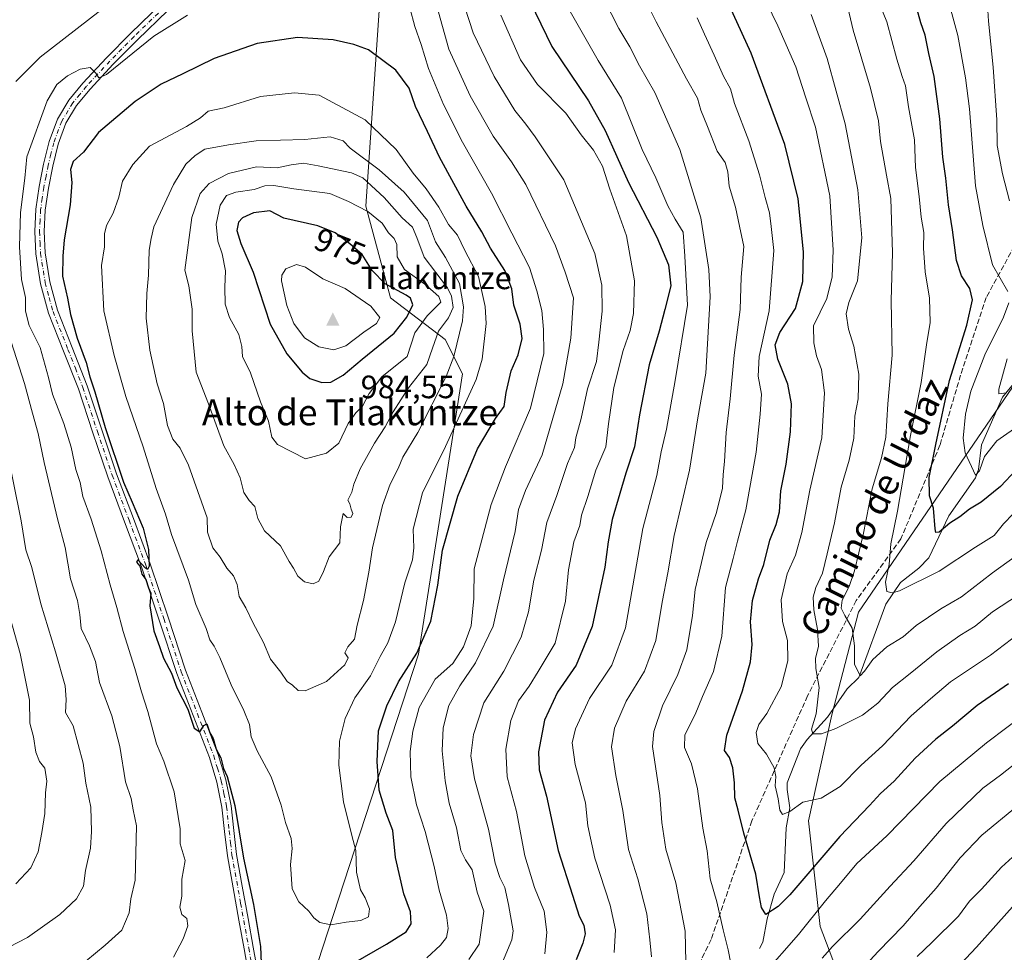
# Model space of a CAD drawing. Units: metres. Extents: x 637825 to 641293, y 4746006 to 4748389.
# Drawn here: x 639892 to 640197, y 4747834 to 4748122 of the extents above; entities that cross this region are included whole.
import ezdxf
from ezdxf.enums import TextEntityAlignment as Align

# ---------------------------------------------------------------- set-up
doc = ezdxf.new("R2010")
doc.units = ezdxf.units.M
doc.header["$MEASUREMENT"] = 0
doc.linetypes.add('DGN Style 3', pattern=[2.307223, 1.648017, -0.659207])
doc.linetypes.add('DGN Style 4', pattern=[2.638475, 1.318413, -0.659207, 0.001648, -0.659207])
for name, color, linetype, lineweight in [('Arbolado forestal CxS', 92, 'Continuous', 0), ('Cima', 7, 'Continuous', 0), ('Corriente natural lineal', 142, 'Continuous', 13), ('Cota de cima', 7, 'Continuous', 0), ('Curva de nivel maestra', 30, 'Continuous', 30), ('Curva de nivel normal', 30, 'Continuous', 0), ('Matorral CxS', 135, 'Continuous', 0), ('Nombre de cima', 7, 'Continuous', 0), ('Pista no pavimentada Cxs', 111, 'Continuous', 0), ('Pista no pavimentada eje', 91, 'DGN Style 4', 0), ('Rótulo de curva de nivel directora', 7, 'Continuous', 0), ('Senda', 7, 'DGN Style 3', 0), ('Texto cartográfico', 7, 'Continuous', 0)]:
    doc.layers.add(name, color=color, linetype=linetype, lineweight=lineweight)
doc.styles.add('Style-Arial', font='txt')

# ---------------------------------------------------------------- blocks, each defined once
blk = doc.blocks.new('*U4')
at = {"layer": 'Arbolado forestal CxS', "color": 92, "linetype": 'Continuous', "lineweight": 0}
blk.add_polyline3d([(640005.1447, 4748152.4093, 942.9418), (639999.1605, 4748064.6157, 968.4932), (640006.8819, 4748036.2409, 975.9734), (640023.7285, 4748023.3469, 964.8053), (640029.0861, 4748012.6919, 959.4238), (640015.4531, 4747925.9685, 951.0902), (639976.0903, 4747805.3563, 950.857)], dxfattribs=at)
blk = doc.blocks.new('5CIMA')
at = {"layer": 'Matorral CxS', "color": 51, "linetype": 'Continuous', "lineweight": 0}
blk.add_solid([(-0.205, -0.136), (0, 0.273), (0.205, -0.136)], dxfattribs=at)
blk = doc.blocks.new('*U13')
at = {"layer": 'Pista no pavimentada Cxs', "color": 111, "linetype": 'Continuous', "lineweight": 0}
for points in [[(639963.1501, 4747825.9701, 961.7846), (639961.5601, 4747834.8701, 957.9908), (639959.9501, 4747843.7701, 957.5478), (639958.1601, 4747853.6801, 958.4771), (639956.3701, 4747863.6101, 955.2716), (639955.5101, 4747871.1201, 953.1492), (639954.7101, 4747878.6501, 955.5221), (639953.0901, 4747886.4401, 955.8058), (639950.8001, 4747894.0701, 956.3984), (639945.7601, 4747907.0701, 958.7766), (639940.7501, 4747920.0501, 959.8798), (639935.3201, 4747936.5501, 958.7274), (639929.8101, 4747953.0101, 958.6769), (639924.6001, 4747966.9301, 951.7889), (639919.3801, 4747980.8501, 955.1855), (639914.8001, 4747994.4401, 951.695), (639910.2901, 4748008.0501, 952.2074), (639905.7201, 4748019.7701, 949.8264), (639901.0801, 4748031.5401, 948.9917), (639898.5901, 4748040.5901, 948.5625), (639897.1701, 4748049.8401, 947.5037), (639896.8101, 4748056.7601, 948.5555), (639897.1701, 4748063.6701, 947.8721), (639898.1701, 4748070.6301, 948.1507), (639899.5401, 4748077.5601, 949.2768), (639901.2701, 4748084.6401, 948.5851), (639903.8301, 4748091.5101, 949.9421), (639907.3701, 4748097.3901, 948.4021), (639911.7001, 4748102.6401, 948.8408), (639919.0001, 4748110.5001, 948.8104), (639926.4901, 4748118.1301, 947.6911), (639935.9901, 4748127.2501, 945.6288)], [(639937.9901, 4748125.1701, 946.6296), (639928.5201, 4748116.0801, 947.694), (639921.0901, 4748108.5001, 950.7228), (639913.8801, 4748100.7401, 951.2206), (639909.7301, 4748095.7201, 951.3541), (639906.4401, 4748090.2501, 951.0594), (639904.0301, 4748083.7901, 949.648), (639902.3601, 4748076.9301, 948.6037), (639901.0101, 4748070.1501, 948.656), (639900.0501, 4748063.3901, 949.2776), (639899.7001, 4748056.7601, 951.6207), (639900.0501, 4748050.1401, 951.3652), (639901.4201, 4748041.1901, 949.9606), (639903.8201, 4748032.4501, 951.4897), (639908.4001, 4748020.8301, 952.0387), (639913.0101, 4748009.0301, 952.8911), (639917.5401, 4747995.3601, 950.8078), (639922.1001, 4747981.8201, 954.6909), (639927.3001, 4747967.9501, 950.7426), (639932.5301, 4747953.9801, 957.5129), (639938.0601, 4747937.4601, 958.1239), (639943.4701, 4747921.0201, 958.8022), (639948.4501, 4747908.1101, 956.9181), (639953.5301, 4747895.0101, 955.508), (639955.9001, 4747887.1501, 953.3761), (639957.5601, 4747879.0901, 951.4737), (639958.3701, 4747871.4301, 951.9027), (639959.2301, 4747864.0301, 955.8915), (639961.0001, 4747854.2001, 957.1955), (639962.7901, 4747844.2801, 955.5891), (639964.4001, 4747835.3801, 957.6362), (639966.0201, 4747826.3501, 959.5271)]]:
    blk.add_polyline3d(points, dxfattribs=at)

msp = doc.modelspace()

# ---------------------------------------------------------------- linework, layer by layer
at = {"layer": 'Arbolado forestal CxS', "color": 92, "linetype": 'Continuous', "lineweight": 0}
for points in [[(640054.1638, 4748365.0618, 888.792), (640052.3835, 4748362.7121, 890.3459), (640053.8319, 4748340.4903, 896.5918), (640056.7295, 4748323.5813, 900.9059), (640064.4591, 4748305.7077, 904.2632), (640073.1545, 4748286.8665, 906.4429), (640074.1201, 4748268.9929, 909.5273), (640079.4336, 4748249.6689, 911.0513), (640097.8685, 4748243.4537, 903.9994), (640091.4677, 4748216.5553, 911.0039), (640086.3473, 4748198.6237, 910.5836), (640065.8661, 4748192.2193, 923.6334), (640036.4254, 4748181.9731, 935.5199), (640010.8249, 4748167.8839, 941.6291), (640005.1447, 4748152.4093, 942.9418), (639999.1605, 4748064.6157, 968.4932), (640006.8819, 4748036.2409, 975.9734), (640023.7285, 4748023.3469, 964.8053), (640029.0861, 4748012.6919, 959.4238), (640015.4531, 4747925.9685, 951.0902), (639976.0903, 4747805.3563, 950.857), (639943.0013, 4747798.2741, 953.1003), (639939.6555, 4747796.6001, 953.8143)], [(640054.1638, 4748365.0618, 888.792), (640052.3835, 4748362.7121, 890.3459), (640053.8319, 4748340.4903, 896.5918), (640056.7295, 4748323.5813, 900.9059), (640064.4591, 4748305.7077, 904.2632), (640073.1545, 4748286.8665, 906.4429), (640074.1201, 4748268.9929, 909.5273), (640079.4336, 4748249.6689, 911.0513), (640097.8685, 4748243.4537, 903.9994), (640091.4677, 4748216.5553, 911.0039), (640086.3473, 4748198.6237, 910.5836), (640065.8661, 4748192.2193, 923.6334), (640036.4254, 4748181.9731, 935.5199), (640010.8249, 4748167.8839, 941.6291), (640005.1447, 4748152.4093, 942.9418), (639999.1605, 4748064.6157, 968.4932), (640006.8819, 4748036.2409, 975.9734), (640023.7285, 4748023.3469, 964.8053), (640029.0861, 4748012.6919, 959.4238), (640015.4531, 4747925.9685, 951.0902), (639976.0903, 4747805.3563, 950.857), (639943.0013, 4747798.2741, 953.1003), (639939.6555, 4747796.6001, 953.8143)], [(640237.8933, 4748312.8327, 837.1994), (640236.3179, 4748300.0909, 834.5014), (640239.0825, 4748242.3737, 833.3995), (640243.3681, 4748150.4051, 838.2035), (640237.4383, 4748109.6067, 846.0075), (640218.9847, 4748037.3625, 859.4061), (640151.6475, 4747938.9543, 884.4186), (640143.3869, 4747907.2689, 889.2181), (640136.1061, 4747874.4957, 895.5722), (640139.7453, 4747841.7219, 905.2923), (640154.3043, 4747803.4863, 921.2429), (640197.9815, 4747779.8157, 944.6634), (640232.5599, 4747765.2493, 960.8968), (640276.2373, 4747747.0415, 979.0178), (640312.7125, 4747722.7121, 992.3969)], [(639976.0903, 4747805.3563, 950.857), (640015.4531, 4747925.9685, 951.0902), (640029.0861, 4748012.6919, 959.4238), (640023.7285, 4748023.3469, 964.8053), (640006.8819, 4748036.2409, 975.9734), (639999.1605, 4748064.6157, 968.4932), (640005.1447, 4748152.4093, 942.9418)], [(640218.9847, 4748037.3625, 859.4061), (640151.6475, 4747938.9543, 884.4186), (640143.3869, 4747907.2689, 889.2181), (640136.1061, 4747874.4957, 895.5722), (640139.7453, 4747841.7219, 905.2923), (640154.3043, 4747803.4863, 921.2429)], [(640154.3043, 4747803.4863, 921.2429), (640139.7453, 4747841.7219, 905.2923), (640136.1061, 4747874.4957, 895.5722), (640143.3869, 4747907.2689, 889.2181), (640151.6475, 4747938.9543, 884.4186), (640218.9847, 4748037.3625, 859.4061)]]:
    msp.add_polyline3d(points, dxfattribs=at)
at = {"layer": 'Corriente natural lineal', "color": 142, "linetype": 'Continuous', "lineweight": 13}
msp.add_polyline3d([(640121, 4747835, 902.8525), (640122.0318, 4747836.9428, 902.2943), (640123.413, 4747844.1624, 900.8619), (640125.4786, 4747851.8023, 899.2949), (640128.5938, 4747858.5046, 898.0565), (640129.2219, 4747872.2636, 895.7689), (640130.4064, 4747878.4223, 895.1679), (640129.525, 4747884.1205, 894.6425), (640129.5897, 4747886.199, 894.2976), (640133.6508, 4747896.7184, 891.8376), (640135.7382, 4747899.6329, 891.4032), (640141.9764, 4747906.4937, 889.5554), (640148.142, 4747915.2796, 887.724), (640151.7514, 4747918.7646, 885.9338), (640160.0426, 4747941.5251, 881.4801), (640164.571, 4747948.1608, 879.4359), (640170.2375, 4747952.5632, 877.9996), (640173.3673, 4747955.7931, 877.3212), (640179.5155, 4747968.7835, 874.6073), (640187.8263, 4747980.5433, 870.9298), (640188.6983, 4747983.1249, 870.6659), (640189.6806, 4747990.7181, 869.2955), (640196.1244, 4748005.4798, 865.8479), (640201.9533, 4748012.5055, 863.8107)], dxfattribs=at)
at = {"layer": 'Curva de nivel maestra', "color": 30, "linetype": 'Continuous', "lineweight": 30, "flags": 128}
for points, elevation in [([(640048.32, 4748131.5601), (640056.75, 4748114.0001), (640068.08, 4748097.1501), (640073.29, 4748087.9801), (640080.47, 4748071.9501), (640089.28, 4748055.0001), (640092.81, 4748046.4001), (640093.51, 4748040.0001), (640091.7, 4748032.6701), (640089.91, 4748025.8801), (640086.84, 4748015.5001), (640083.84, 4748000.0801), (640082.28, 4747990.1401), (640079.61, 4747982.0301), (640077.83, 4747975.7001), (640075.39, 4747967.6201), (640074.13, 4747960.7701), (640073.19, 4747952.9001), (640069.24, 4747934.6101), (640064.25, 4747922.6101), (640058.51, 4747914.2401), (640054.5, 4747905.6301), (640052.58, 4747895.7701), (640052.87, 4747890.2601), (640055.13, 4747882.0301), (640058.71, 4747865.2401), (640063.14, 4747851.4401), (640065.24, 4747844.9101), (640066.65, 4747842.1401), (640067.07, 4747839.4701), (640066.38, 4747836.5801), (640064.31, 4747831.5001)], 925), ([(640198.07, 4747916.8301), (640188.33, 4747910.0801), (640180.72, 4747903.7601), (640175.55, 4747899.7401), (640169.14, 4747893.8601), (640162.61, 4747886.6801), (640158.42, 4747882.9001), (640155.02, 4747879.2301), (640145.8, 4747869.5801), (640130.35, 4747851.6101), (640126.77, 4747847.9501), (640122.97, 4747845.5001), (640121.62, 4747847.6901), (640120.97, 4747850.9001), (640119.82, 4747857.9601), (640116.13, 4747870.6201), (640114.37, 4747877.7701), (640113.31, 4747881.5601), (640113.26, 4747886.2401), (640112.79, 4747890.8001), (640111.71, 4747894.0501), (640110.19, 4747896.1601), (640110.86, 4747900.9201), (640115.68, 4747914.6201), (640118.25, 4747923.6201), (640118.7, 4747928.9601), (640118.18, 4747935.9601), (640118.79, 4747942.6201), (640120.7, 4747949.3101), (640122.31, 4747953.7201), (640124.14, 4747961.3101), (640126.18, 4747966.1601), (640127.14, 4747970.0901), (640127.63, 4747976.4901), (640129.26, 4747984.7401), (640130.58, 4747994.7401), (640130.89, 4748003.4601), (640129.79, 4748009.5001), (640126.7, 4748017.2401), (640125.82, 4748021.6901), (640127.31, 4748025.5101), (640132.09, 4748032.9501), (640134.4, 4748041.2601), (640134.64, 4748050.5001), (640132.99, 4748066.8601), (640128.84, 4748083.7001), (640118.42, 4748111.9601), (640108.96, 4748132.7501)], 900), ([(640200.42, 4747982.9801), (640195.54, 4747977.8601), (640189.54, 4747973.0501), (640186, 4747970.8701), (640182.93, 4747968.5401), (640179.88, 4747966.5201), (640176.6, 4747963.7401), (640175.52, 4747963.6901), (640175.3, 4747964.7801), (640174.82, 4747971.1301), (640173.56, 4747974.9601), (640173.48, 4747980.6201), (640175.53, 4747990.8301), (640179.77, 4748010.6901), (640185.15, 4748027.8001), (640186.9, 4748035.6001), (640186.07, 4748039.0801), (640183.47, 4748043.0301), (640181.94, 4748047.7901), (640180.71, 4748057.2901), (640179.47, 4748064.9601), (640178.66, 4748073.2901), (640177.75, 4748079.7801), (640176.81, 4748091.6001), (640175.03, 4748104.6601), (640173.4, 4748111.7801), (640172.19, 4748117.5001), (640170.9, 4748121.2901), (640169.25, 4748127.2801)], 875), ([(639991.98, 4747828.4801), (640005.64, 4747836.3001), (640011.66, 4747840.1601), (640013.23, 4747842.6301), (640013.02, 4747846.2901), (640011, 4747851.9101), (640008.4, 4747863.0801), (640007.54, 4747871.5001), (640005.54, 4747876.7801), (640003.34, 4747883.9101), (640002.69, 4747892.8401), (640003.14, 4747902.2901), (640005.75, 4747910.0501), (640009.32, 4747917.4401), (640014.98, 4747926.3401), (640019.27, 4747936.2601), (640021.53, 4747947.4001), (640022.94, 4747958.1501), (640027.63, 4747974.8801), (640033.78, 4747989.5201), (640039.36, 4747998.9601), (640041.96, 4748002.6201), (640042.58, 4748006.9501), (640044.18, 4748013.6101), (640046.36, 4748018.5801), (640047.56, 4748023.6801), (640046.96, 4748028.0901), (640045.02, 4748033.9401), (640044.39, 4748039.0601), (640042.22, 4748044.7301), (640037.75, 4748051.6201), (640035.13, 4748056.6201), (640030.21, 4748064.6201), (640021.97, 4748079.7401), (640018.25, 4748087.7201), (640014.59, 4748095.4601), (640012.6, 4748101.1301), (640008.52, 4748106.6401), (640000.03, 4748112.9301), (639995.5, 4748114.6201), (639989.09, 4748116.1001), (639978.09, 4748116.7301), (639965.64, 4748114.8801), (639952.28, 4748110.2801), (639942.64, 4748105.5301), (639935.93, 4748102.3101), (639927.84, 4748097.0101), (639916.5, 4748087.3601), (639911.82, 4748081.2501), (639908.69, 4748078.3801), (639907.87, 4748075.9601), (639908.25, 4748071.9601), (639907.71, 4748064.9701), (639905.91, 4748054.2301), (639905.51, 4748049.1601), (639905.41, 4748042.9401), (639906.9, 4748036.1001), (639907.87, 4748031.0701), (639909.89, 4748023.7601), (639912.68, 4748016.2101), (639913.8, 4748011.8201), (639915.34, 4748007.2101), (639918.6, 4747996.1701), (639924.28, 4747979.2001), (639926.92, 4747973.0101), (639930.28, 4747965.0101), (639931.95, 4747958.3401), (639932.13, 4747953.2101), (639931.64, 4747952.2101), (639931.09, 4747952.5901), (639928.66, 4747955.2001), (639928.3, 4747954.5201), (639929.3, 4747953.2301), (639929.96, 4747950.7201), (639931.14, 4747949.0601), (639932.02, 4747946.5501), (639932.7, 4747944.9001), (639932.34, 4747940.9601), (639933.59, 4747933.2501), (639935.36, 4747928.4301), (639936.6, 4747924.7801), (639939.1, 4747920.1101), (639940.75, 4747915.6201), (639944.12, 4747908.9801), (639946.06, 4747903.1101), (639947.88, 4747901.9601), (639949.06, 4747903.9701), (639950.05, 4747904.4301), (639950.94, 4747901.6801), (639951.98, 4747899.9001), (639952.89, 4747896.6601), (639954.36, 4747893.9601), (639955.14, 4747890.6901), (639956.33, 4747888.2101), (639957.25, 4747884.6901), (639958.64, 4747879.1601), (639961.37, 4747862.8601), (639964.5, 4747848.5401), (639966.67, 4747835.5501), (639966.91, 4747827.8501)], 950), ([(639985.62, 4748010.0401), (639988.42, 4748010.1301), (639992.16, 4748012.3201), (639998.03, 4748017.2401), (640008.02, 4748025.2901), (640011.88, 4748030.2901), (640013.74, 4748034.0701), (640012.98, 4748036.1101), (640011.64, 4748037.1101), (640005.2, 4748040.5601), (640001.16, 4748044.6601), (639998.11, 4748049.6201), (639994.3, 4748052.9601), (639989.69, 4748056.3801), (639984.32, 4748058.5201), (639973.87, 4748060.8901), (639969.54, 4748063.1601), (639964.46, 4748062.5501), (639961.07, 4748061.0001), (639959.78, 4748059.6501), (639959.25, 4748057.0201), (639960.56, 4748053.0201), (639964.38, 4748044.1401), (639969.59, 4748028.1201), (639974.75, 4748018.9001), (639979.56, 4748013.2401), (639981.92, 4748011.3201), (639985.62, 4748010.0401)], 975), ([(640170.11, 4747816.1601), (640188.08, 4747835.4101), (640200.09, 4747848.7801)], 925)]:
    msp.add_lwpolyline(points, dxfattribs=dict(at, elevation=elevation))
at = {"layer": 'Curva de nivel normal', "color": 30, "linetype": 'Continuous', "lineweight": 0, "flags": 128}
for points, elevation in [([(640112.9, 4748148.76), (640126.63, 4748120.42), (640132.2, 4748107.73), (640135.28, 4748098.14), (640138.36, 4748089.03), (640142.78, 4748067.78), (640143.75, 4748051.03), (640143.52, 4748042.7), (640141.77, 4748036.05), (640137.7, 4748027.57), (640137.85, 4748022.34), (640138.63, 4748018.33), (640140.15, 4748014.1), (640141.11, 4748006.82), (640140.24, 4747992.91), (640136.53, 4747976.78), (640134.1, 4747963.66), (640132.11, 4747956.64), (640129.55, 4747950.9), (640127.68, 4747942.8), (640128.08, 4747936.1), (640129.66, 4747930.19), (640129.76, 4747923.92), (640127.67, 4747915.95), (640123.27, 4747907.62), (640120.79, 4747904.24), (640119.95, 4747901.74), (640120.49, 4747898.35), (640123.2, 4747895.09), (640125.57, 4747890.83), (640126.02, 4747888.18), (640125.8, 4747885.32), (640126.76, 4747881.29), (640127.27, 4747877.8), (640128.1, 4747876.4), (640130.38, 4747877.38), (640134.42, 4747880.2), (640140.03, 4747881.43), (640145.96, 4747885.05), (640152.48, 4747891.63), (640159, 4747897.66), (640167.92, 4747906.94), (640173.88, 4747912.22), (640180.07, 4747917.4), (640192.42, 4747925.66), (640201.1, 4747932.29)], 895), ([(640177.99, 4748133.4), (640182.35, 4748117.38), (640184.69, 4748104.34), (640185.96, 4748094.73), (640187.82, 4748070.9), (640190.04, 4748058.62), (640193.09, 4748046.48), (640197.82, 4748038.16)], 870), ([(640041.52, 4747830.7), (640044.41, 4747837.61), (640044.79, 4747840.44), (640043.37, 4747848.57), (640042.24, 4747853.86), (640040.66, 4747856.96), (640039.18, 4747861.36), (640037.19, 4747871.88), (640032.84, 4747887.47), (640031.68, 4747894.59), (640032.48, 4747901.11), (640035.7, 4747910.91), (640041.86, 4747920.78), (640047.25, 4747931.29), (640049.5, 4747939.1), (640051.2, 4747948.86), (640053.56, 4747958.2), (640055.16, 4747966.7), (640058.25, 4747975.06), (640061.62, 4747984.96), (640063.76, 4747989.96), (640064.21, 4747992.96), (640065.79, 4747998.96), (640067.8, 4748008.14), (640070.55, 4748016.53), (640071.3, 4748022.5), (640072.29, 4748032.15), (640072.23, 4748040.15), (640070.04, 4748049.93), (640060.5, 4748072.7), (640051.55, 4748086.02), (640048.74, 4748090.01), (640045.33, 4748094.18), (640038.91, 4748104.67), (640032.45, 4748118.19), (640028.49, 4748130.36)], 935), ([(640087.59, 4747832.35), (640087.1, 4747837.64), (640086.16, 4747845.69), (640083.31, 4747856.51), (640080.48, 4747865.54), (640078.7, 4747877.68), (640076.5, 4747888.44), (640075.22, 4747897.33), (640076.14, 4747903.13), (640079.73, 4747911.44), (640085.43, 4747920.78), (640088.88, 4747930.2), (640090.86, 4747942.06), (640092.59, 4747951.19), (640094.62, 4747962.73), (640099.35, 4747982.9), (640101.96, 4747999.08), (640104.4, 4748012.98), (640105.72, 4748036.52), (640105.27, 4748044.98), (640102.86, 4748060.96), (640096.31, 4748082.15), (640088.63, 4748099.74), (640083.9, 4748107.97), (640080.83, 4748113.88), (640077.52, 4748119.6), (640072.72, 4748128.92)], 915), ([(640098.28, 4747826.01), (640098.02, 4747840.29), (640095.14, 4747855.22), (640092.06, 4747865.68), (640090.81, 4747873.89), (640090.11, 4747882.33), (640087.84, 4747897.45), (640088.26, 4747902.12), (640090.94, 4747910.03), (640095.75, 4747919.75), (640098.55, 4747927.4), (640100.27, 4747937.94), (640101.04, 4747946.04), (640102.59, 4747952.62), (640104.52, 4747960.59), (640107.71, 4747969.79), (640109.5, 4747977.33), (640109.71, 4747981.58), (640110.12, 4747985.66), (640110.7, 4747994.56), (640111.96, 4748005.04), (640113.16, 4748018.54), (640115, 4748032.61), (640115.34, 4748042.65), (640116.1, 4748052.08), (640114.8, 4748058.37), (640113.53, 4748064.32), (640111.62, 4748070.82), (640111.15, 4748075.25), (640110.34, 4748078.15), (640107.92, 4748081.62), (640104.9, 4748089.29), (640102.89, 4748094.29), (640101.86, 4748097.98), (640098.36, 4748103.99), (640088.98, 4748121.57), (640084.36, 4748131)], 910), ([(640202.44, 4747972.52), (640196.5, 4747966.36), (640193.58, 4747962.7), (640187.83, 4747959.16), (640176.62, 4747951.68), (640164.27, 4747945.6), (640162.08, 4747944.95), (640160.34, 4747945.4), (640159.98, 4747948.31), (640161.06, 4747953.74), (640161.62, 4747960.17), (640163.68, 4747970.29), (640167.66, 4747993.62), (640170.98, 4748010.05), (640172.67, 4748021.66), (640173.76, 4748028.62), (640173.62, 4748036.16), (640172.28, 4748044.26), (640171.75, 4748051.62), (640171.81, 4748056.4), (640170.97, 4748061.16), (640170.35, 4748067.55), (640169.28, 4748076.58), (640168.92, 4748085.09), (640167.06, 4748095.33), (640166.19, 4748101.8), (640165.12, 4748104.67), (640163.51, 4748110.02), (640160.38, 4748121.62), (640156.75, 4748130.62)], 880), ([(640191.45, 4748128.56), (640191.86, 4748121.84), (640193.28, 4748107.61), (640194.37, 4748091.35), (640194.49, 4748083.35), (640196.12, 4748074.58), (640198.37, 4748066.28)], 865), ([(639917.27, 4748125.24), (639898.48, 4748110.64), (639890.98, 4748103.14)], 940), ([(640018.12, 4747832.1), (640022.27, 4747835.96), (640024.14, 4747838.41), (640024.72, 4747841.12), (640024.19, 4747845.32), (640021.94, 4747853.04), (640020.38, 4747860.36), (640017.56, 4747871.2), (640014.9, 4747879.42), (640013.16, 4747888.07), (640012.93, 4747895.87), (640013.76, 4747902.18), (640015.75, 4747909.56), (640020.66, 4747918.29), (640026.08, 4747923.1), (640029.43, 4747928.29), (640031.81, 4747934.76), (640032.64, 4747943.19), (640032.7, 4747952.43), (640038, 4747972.29), (640042.39, 4747983.96), (640050.18, 4748002.13), (640054.28, 4748019), (640054.17, 4748026.47), (640053.7, 4748032.28), (640052.15, 4748038.36), (640049.8, 4748045.67), (640044.34, 4748056.21), (640038.11, 4748068.58), (640029.14, 4748084.42), (640023.23, 4748096.06), (640018.6, 4748107.23), (640016.34, 4748114.56), (640014.37, 4748120.21), (640012.78, 4748125.97)], 945), ([(640061.96, 4748125.51), (640071.1, 4748109.68), (640078.3, 4748098.02), (640084.7, 4748082.13), (640088.88, 4748073.33), (640092.59, 4748064.68), (640094.88, 4748060.55), (640097.36, 4748056.58), (640097.9, 4748049.1), (640098.68, 4748034.01), (640094.85, 4748010.69), (640092.24, 4747995.64), (640090.58, 4747988.62), (640089.21, 4747981.29), (640084.91, 4747964.84), (640079.52, 4747934.16), (640075.26, 4747922.58), (640068.42, 4747912.27), (640064.03, 4747902.95), (640063.04, 4747898.58), (640064, 4747891.87), (640067.18, 4747880.05), (640067.88, 4747872.88), (640070.03, 4747862.86), (640074.78, 4747848.39), (640076.48, 4747840.7), (640075.99, 4747833.73)], 920), ([(640148.31, 4748126.04), (640150.01, 4748118.99), (640155.34, 4748101.09), (640157.79, 4748090.99), (640158.42, 4748084.62), (640160.26, 4748074.17), (640161.62, 4748067.01), (640162.18, 4748050.16), (640161.71, 4748035.42), (640162.01, 4748018.53), (640160.72, 4748003.46), (640160.12, 4747993.18), (640158.78, 4747986.7), (640155.8, 4747977.14), (640153.04, 4747962.95), (640150.42, 4747951.74), (640148.7, 4747946.89), (640146.52, 4747942.72), (640146.22, 4747940.26), (640147.37, 4747937.95), (640149.65, 4747934.03), (640150.4, 4747928.59), (640150.4, 4747922.88), (640152.14, 4747919.34), (640153.5, 4747920.76), (640156.04, 4747924.32), (640160.36, 4747928.25), (640165.44, 4747931.38), (640169.48, 4747934.91), (640177.11, 4747940.04), (640183.44, 4747943.72), (640193.1, 4747951.12), (640200.09, 4747956.22)], 885), ([(639944.04, 4748123.64), (639933.64, 4748117.15), (639918.96, 4748105.37), (639916.66, 4748104.26), (639915.64, 4748105.77), (639913.92, 4748107.52), (639910.88, 4748107.01), (639906.96, 4748104.93), (639903.58, 4748102.22), (639900.58, 4748097.22), (639894.32, 4748079.87), (639893.69, 4748073.27), (639892.4, 4748062.62), (639892.05, 4748052.03), (639892.7, 4748041.9), (639893.88, 4748036.3), (639893.92, 4748032.1), (639895.03, 4748027.7), (639898.5, 4748020.92), (639901.07, 4748011.6), (639902.29, 4748006.49), (639905.83, 4747997.36), (639908.08, 4747990.06), (639909.51, 4747983.14), (639910.82, 4747979.13), (639911.63, 4747974.81), (639914.24, 4747967.8), (639917.38, 4747957.98), (639920.12, 4747947.42), (639922.18, 4747940.48), (639924.1, 4747933), (639927.77, 4747921.57), (639929.84, 4747914.33), (639931.78, 4747908.31), (639934.45, 4747898.32), (639936.72, 4747892.92), (639939.94, 4747883.44), (639941.8, 4747871.95), (639941.79, 4747867.31), (639943.3, 4747862.22), (639942.33, 4747856.4), (639942.26, 4747851.18), (639941.68, 4747847.71), (639942.32, 4747845.5), (639943.88, 4747844.19), (639944.16, 4747841.98), (639942.73, 4747837.96), (639939.66, 4747832.29)], 945), ([(640031.02, 4747831.53), (640034.24, 4747836.29), (640035.76, 4747846.48), (640033.66, 4747852.41), (640032.09, 4747859.34), (640030, 4747862.34), (640028.59, 4747865.29), (640027.24, 4747872.29), (640024.97, 4747879.9), (640023.72, 4747886.83), (640022.86, 4747896.06), (640023.15, 4747903.26), (640024.92, 4747910.08), (640028.31, 4747916.23), (640033.16, 4747923.28), (640038.58, 4747934.62), (640041.8, 4747948.96), (640045.39, 4747963.98), (640046.45, 4747970.73), (640048.63, 4747976.68), (640053.74, 4747987.63), (640060.19, 4748009.62), (640062.65, 4748023.75), (640063.4, 4748036.29), (640060.89, 4748044.23), (640057.92, 4748052.34), (640048.67, 4748071.32), (640044.32, 4748078.3), (640038.64, 4748086.26), (640031.53, 4748098.77), (640024.92, 4748113.18), (640021.7, 4748124.56)], 940), ([(640054.57, 4747833.29), (640055.25, 4747839.96), (640054.35, 4747846.5), (640051.41, 4747853.83), (640048.41, 4747863.61), (640045.78, 4747877.32), (640042.9, 4747888.09), (640042.48, 4747896.66), (640044.02, 4747905.54), (640046.41, 4747911.6), (640049.71, 4747916.13), (640052.52, 4747920.67), (640057.74, 4747929.44), (640060.96, 4747942.45), (640061.91, 4747952.11), (640063.58, 4747960.81), (640065.42, 4747965.86), (640065.96, 4747968.96), (640067.86, 4747974.8), (640070.41, 4747982.98), (640073.47, 4747990.13), (640074.24, 4747997.29), (640075.97, 4748008.45), (640078.86, 4748019.93), (640081, 4748026.12), (640082.06, 4748031.4), (640082.31, 4748041.51), (640079.89, 4748055.42), (640074.65, 4748069.85), (640072.4, 4748076.93), (640069.62, 4748081.9), (640065.79, 4748086.63), (640061.04, 4748093.32), (640052.36, 4748102.23), (640047.04, 4748109.87), (640040.92, 4748123.64)], 930), ([(640101.72, 4748122.83), (640103.93, 4748117.8), (640107, 4748111.33), (640109.86, 4748104.86), (640112, 4748100.88), (640113.25, 4748096.35), (640117.66, 4748084.83), (640121.04, 4748074.24), (640122.76, 4748067.29), (640124.06, 4748062.55), (640124.61, 4748058.3), (640125.41, 4748050.9), (640124.03, 4748032.23), (640120.9, 4748018.07), (640120.55, 4748011.96), (640121.6, 4748006.44), (640121.16, 4748000.3), (640119.92, 4747988.46), (640116.76, 4747970.62), (640114.15, 4747960.96), (640112.88, 4747955.62), (640110.5, 4747946.62), (640109.29, 4747931.62), (640106.75, 4747920.62), (640103.37, 4747912.88), (640101.07, 4747907.31), (640097.86, 4747901.1), (640097.79, 4747897.17), (640099.93, 4747892.13), (640101.78, 4747884.4), (640103.48, 4747872.23), (640104.78, 4747865.18), (640105.74, 4747856.5), (640107.8, 4747849.44), (640109.72, 4747840.7), (640111.32, 4747834.56), (640112.16, 4747830.29)], 905), ([(640136.94, 4748123.88), (640141.91, 4748110.3), (640147.52, 4748090.06), (640151.46, 4748069.66), (640152.65, 4748054.85), (640151.3, 4748041.48), (640148.64, 4748034.78), (640147.76, 4748031.24), (640148.48, 4748026.53), (640150.16, 4748021.29), (640151.72, 4748012.62), (640151.49, 4748004.96), (640150.52, 4747999.68), (640150.16, 4747992.85), (640148.75, 4747986.01), (640146.27, 4747977.62), (640144.24, 4747966.62), (640141.89, 4747957.07), (640140.44, 4747951.08), (640138.38, 4747946.65), (640137.64, 4747943.61), (640137.83, 4747939.72), (640138.97, 4747933.69), (640139.23, 4747928.47), (640138.32, 4747924.62), (640138.4, 4747921.6), (640139.49, 4747915.69), (640138.48, 4747907.58), (640137.06, 4747902.85), (640137.48, 4747901.4), (640140.12, 4747901.39), (640144.61, 4747902.99), (640152.85, 4747907.14), (640157.6, 4747910.81), (640162.1, 4747915.66), (640167.64, 4747919.98), (640175.8, 4747926.77), (640182.98, 4747931.79), (640187.75, 4747934.72), (640193.03, 4747939.13), (640201.09, 4747944.34)], 890), ([(639977.19, 4748099.67), (639966.59, 4748098.53), (639955.42, 4748095.05), (639950.42, 4748094.01), (639948.09, 4748091.95), (639943.76, 4748089.24), (639932.29, 4748083.16), (639927.08, 4748077.52), (639923.88, 4748072.34), (639922.84, 4748067.35), (639921.02, 4748062.47), (639918.96, 4748058.64), (639918.37, 4748056.03), (639918.38, 4748051.98), (639917.46, 4748046.29), (639918.17, 4748032.25), (639921.31, 4748018.45), (639925.01, 4748005.68), (639930.32, 4747990.18), (639934.39, 4747977.3), (639937.26, 4747969.28), (639939.06, 4747963.06), (639944.32, 4747948.9), (639946.61, 4747941.36), (639949.78, 4747933.92), (639950.9, 4747930.42), (639952.32, 4747928.5), (639954.08, 4747925.01), (639957.52, 4747916.54), (639961.51, 4747908.62), (639963.21, 4747904.2), (639963.78, 4747900.42), (639965.56, 4747896.14), (639969.91, 4747888.09), (639973.04, 4747879.29), (639974.37, 4747873.96), (639976.12, 4747868.96), (639976.45, 4747865.88), (639975.89, 4747860.98), (639976.43, 4747853.41), (639978.44, 4747849.42), (639981.55, 4747846.49), (639983.16, 4747844.4), (639985.02, 4747843), (639988.38, 4747842.33), (639993.16, 4747843.15), (639997.66, 4747843.62), (640000.08, 4747844.8), (640000.34, 4747847.21), (639998.98, 4747850.6), (639997.56, 4747853.07), (639996.32, 4747858.54), (639996.13, 4747865.27), (639994.86, 4747869.94), (639992.28, 4747880.3), (639990.84, 4747891.7), (639991.01, 4747899.1), (639992.83, 4747906.06), (639995.85, 4747912.47), (640000.6, 4747919.27), (640003.64, 4747925.33), (640006.04, 4747929.48), (640008.37, 4747935.98), (640011.27, 4747948.04), (640013.67, 4747955.22), (640014.09, 4747958.88), (640013.89, 4747964.69), (640016.78, 4747975.88), (640023.9, 4747990.22), (640033.35, 4748010.96), (640035.24, 4748017.23), (640036.48, 4748028.29), (640036.13, 4748033.57), (640034.08, 4748042.79), (640029.8, 4748050.93), (640027.56, 4748055.67), (640024.78, 4748058.94), (640021.84, 4748064.33), (640017.89, 4748069.97), (640013.85, 4748074.84), (640008.54, 4748082.09), (639998.98, 4748091.34), (639984.75, 4748098.95), (639977.19, 4748099.67)], 955), ([(639988.19, 4748086.05), (639980.29, 4748085.21), (639965.24, 4748084.78), (639956.7, 4748083.58), (639949.39, 4748082.23), (639946.39, 4748080.31), (639943.5, 4748077.58), (639939.73, 4748071.34), (639933.58, 4748058.17), (639932.79, 4748054.62), (639932.18, 4748050.96), (639932, 4748043.29), (639931.42, 4748037.62), (639931.24, 4748029.97), (639932.38, 4748020), (639934.64, 4748009.63), (639936.66, 4748003.57), (639937.9, 4747996.76), (639939.51, 4747992.52), (639941.74, 4747989.73), (639944.39, 4747984.52), (639950.17, 4747968.23), (639950.26, 4747963.72), (639951.92, 4747958.92), (639954.13, 4747956.03), (639956.16, 4747952.63), (639958.28, 4747950.2), (639959.39, 4747947.52), (639959.99, 4747943.86), (639962.13, 4747940.39), (639964.24, 4747935.83), (639967.56, 4747929.6), (639969.75, 4747924.45), (639972.94, 4747920.43), (639974.92, 4747917.57), (639976.51, 4747916.38), (639978.29, 4747914.82), (639980.46, 4747914.7), (639987.09, 4747917.54), (639992.76, 4747922.76), (639993.78, 4747924.9), (639992.72, 4747926.45), (639993.64, 4747928.31), (639995.68, 4747930.62), (639996.5, 4747934.96), (639998.53, 4747942.62), (640000.16, 4747951.36), (640001.24, 4747958.92), (640004.4, 4747972.03), (640006.7, 4747978.57), (640009.26, 4747983.42), (640010.7, 4747986.92), (640015.25, 4747994.59), (640024.09, 4748011.95), (640026.47, 4748018.14), (640029.16, 4748029.08), (640029.43, 4748033.49), (640028.15, 4748040.66), (640023.86, 4748048.72), (640020.71, 4748053.58), (640018.25, 4748060.12), (640011.05, 4748068.9), (640003.37, 4748075.86), (639994.36, 4748082.56), (639992.17, 4748084.81), (639988.19, 4748086.05)], 960), ([(639979.97, 4748077.9), (639976.09, 4748077.42), (639971.76, 4748076.5), (639965.42, 4748076.77), (639956.76, 4748074.65), (639950.76, 4748071.64), (639947.92, 4748068.54), (639945.39, 4748061.14), (639943.2, 4748044.75), (639944.41, 4748040), (639945.47, 4748032.69), (639945.46, 4748026), (639946.68, 4748013.22), (639950.5, 4748003.43), (639955.28, 4747990.42), (639958.44, 4747984.7), (639960.36, 4747980.56), (639961.44, 4747975.97), (639963.14, 4747973.5), (639964.87, 4747971.71), (639965.75, 4747967.94), (639967.91, 4747964.12), (639972.83, 4747959.54), (639975.52, 4747954.72), (639976.84, 4747952.64), (639978.21, 4747950.16), (639980.28, 4747948.42), (639982.96, 4747947.72), (639984.68, 4747948.64), (639986.06, 4747951.57), (639987.91, 4747956.11), (639991.14, 4747960.46), (639991.42, 4747965.4), (639992.15, 4747969.48), (639993.44, 4747968.31), (639994.65, 4747968.4), (639995.15, 4747969.57), (639994.65, 4747970.85), (639994.27, 4747972.47), (639993.63, 4747973.65), (639994.83, 4747976.11), (639995.47, 4747978.62), (639997.41, 4747983.29), (640001.9, 4747991.29), (640005.2, 4747996.29), (640007.63, 4748000.98), (640012.45, 4748008.38), (640018.11, 4748015.65), (640019.79, 4748020.62), (640021.71, 4748025.96), (640024.82, 4748030.02), (640026.2, 4748033.2), (640025.75, 4748036.77), (640024.46, 4748039.33), (640017.28, 4748048.81), (640015, 4748054.87), (640013.67, 4748058.14), (640010.42, 4748060.97), (640004.84, 4748067.31), (639998.24, 4748073.34), (639994.75, 4748074.95), (639984.51, 4748077.09), (639979.97, 4748077.9)], 965), ([(639970.76, 4748070.95), (639967.98, 4748070.86), (639964.66, 4748069.78), (639958.98, 4748068.96), (639956.09, 4748067.92), (639954.17, 4748064.92), (639952.95, 4748059.04), (639953.4, 4748053.81), (639954.76, 4748049.83), (639955.84, 4748044.59), (639955.63, 4748039.49), (639955.72, 4748034.26), (639957.06, 4748030.18), (639959.97, 4748024.85), (639960.84, 4748021.22), (639961.1, 4748018.11), (639963.53, 4748013.07), (639966.64, 4748004.06), (639969.06, 4747998.07), (639970.1, 4747993.09), (639971.92, 4747990.82), (639980.52, 4747986.43), (639987.08, 4747988.18), (639990.87, 4747991.3), (639993.77, 4747997.38), (639996.09, 4748000.66), (639998.15, 4748002.72), (640000.26, 4748006.62), (640004.18, 4748011.78), (640011.98, 4748018.04), (640014.37, 4748025.44), (640018.16, 4748030.62), (640022.37, 4748034.89), (640021.78, 4748036.62), (640017.49, 4748040.43), (640011.18, 4748044.96), (640008.94, 4748048.95), (640008.82, 4748052.69), (640008.02, 4748054.55), (640006.18, 4748056.38), (640004.28, 4748059.29), (639999.82, 4748062.93), (639993.84, 4748066), (639988.09, 4748068.48), (639976.91, 4748069.94), (639970.76, 4748070.95)], 970), ([(639977.77, 4748046.6), (639974.48, 4748045.22), (639973.2, 4748043.23), (639973.12, 4748041.51), (639974.76, 4748033.86), (639976.96, 4748028.29), (639980.26, 4748023.86), (639984.67, 4748021.08), (639989.33, 4748020.2), (639992.99, 4748021.37), (639998.58, 4748025.66), (640002.5, 4748028.26), (640003.54, 4748030.15), (640000.73, 4748033.65), (639992.85, 4748039.08), (639985.87, 4748042.07), (639980.59, 4748045.73), (639977.77, 4748046.6)], 980), ([(640198.09, 4748034.7), (640196.44, 4748030.31), (640190.67, 4748018.62), (640186.37, 4748007.38), (640184.71, 4748000.28), (640184.03, 4747992.84), (640184.66, 4747988.31), (640187.85, 4747981.36), (640189.02, 4747982.76), (640190.58, 4747987.15), (640194.4, 4747991.98), (640201.9, 4747997.26)], 870), ([(639889.45, 4748022.63), (639893.57, 4748009.69), (639896.04, 4748000.56), (639897.88, 4747994.27), (639899.71, 4747985.35), (639903.83, 4747967.85), (639906.2, 4747959.01), (639907.8, 4747949.29), (639910.04, 4747942.62), (639910.74, 4747938.29), (639911.14, 4747933.96), (639913.77, 4747928.57), (639915.55, 4747923.75), (639916.85, 4747917.22), (639920.61, 4747906.95), (639923.14, 4747897.4), (639924.88, 4747886.55), (639926.62, 4747881.36), (639927.18, 4747877.87), (639928.21, 4747872.95), (639927.89, 4747856.09), (639926.5, 4747850.33), (639925.99, 4747845.96), (639923.76, 4747840.62), (639918.53, 4747835.96), (639912.55, 4747831.03)], 940), ([(640197.64, 4748017.36), (640194.98, 4748007.96), (640195.06, 4748006.55), (640197.28, 4748006.84)], 865), ([(639887.77, 4747991.29), (639892.55, 4747967.29), (639894, 4747958.25), (639895.86, 4747952.81), (639898.71, 4747941.58), (639903.24, 4747926.78), (639906.15, 4747916.24), (639906.54, 4747911.95), (639906.33, 4747907.92), (639908.63, 4747903.85), (639911.8, 4747892.33), (639912.58, 4747886.07), (639914.18, 4747878.7), (639914.32, 4747871.19), (639914.08, 4747865.97), (639912.45, 4747859.04), (639911.84, 4747854.29), (639909.73, 4747850.29), (639904.55, 4747845.51), (639894.57, 4747838.36), (639885.88, 4747833.92)], 935), ([(639887.35, 4747943.88), (639892.3, 4747926.22), (639895.11, 4747911.76), (639895.29, 4747904.71), (639896.38, 4747900.46), (639897.09, 4747895.66), (639898.23, 4747892.79), (639899.88, 4747890.77), (639900.54, 4747886.77), (639900.06, 4747883.11), (639899.91, 4747876.7), (639898.93, 4747870.82), (639897.88, 4747864.9), (639895.55, 4747859.94), (639890.94, 4747854.99)], 930), ([(640122.02, 4747826.72), (640133.09, 4747839.26), (640141.42, 4747849.74), (640146.09, 4747855.16), (640151.09, 4747861.25), (640160.42, 4747869.82), (640176.76, 4747886.61), (640191.21, 4747898.62), (640203.77, 4747908.05)], 905), ([(640200.9, 4747892.76), (640195.54, 4747888.62), (640190.11, 4747884.52), (640178.71, 4747873.65), (640168.76, 4747862.07), (640161.42, 4747854.22), (640152.09, 4747844.07), (640143.57, 4747835.56), (640140.36, 4747831.96)], 910), ([(640200.81, 4747879.04), (640189.72, 4747869.99), (640183.02, 4747863.05), (640175.68, 4747853.62), (640170.54, 4747847.96), (640165.44, 4747842.02), (640157.74, 4747834.06), (640148.82, 4747824.43)], 915), ([(640169.74, 4747832.5), (640174.28, 4747836.81), (640182.51, 4747844.96), (640185.96, 4747849.62), (640189.64, 4747853.29), (640195.88, 4747860.14), (640210.64, 4747873.55)], 920)]:
    msp.add_lwpolyline(points, dxfattribs=dict(at, elevation=elevation))
at = {"layer": 'Pista no pavimentada Cxs', "color": 111, "linetype": 'Continuous', "lineweight": 0}
for points in [[(639963.1501, 4747825.9701, 961.7846), (639961.5601, 4747834.8701, 957.9908), (639959.9501, 4747843.7701, 957.5478), (639958.1601, 4747853.6801, 958.4771), (639956.3701, 4747863.6101, 955.2716), (639955.5101, 4747871.1201, 953.1492), (639954.7101, 4747878.6501, 955.5221), (639953.0901, 4747886.4401, 955.8058), (639950.8001, 4747894.0701, 956.3984), (639945.7601, 4747907.0701, 958.7766), (639940.7501, 4747920.0501, 959.8798), (639935.3201, 4747936.5501, 958.7274), (639929.8101, 4747953.0101, 958.6769), (639924.6001, 4747966.9301, 951.7889), (639919.3801, 4747980.8501, 955.1855), (639914.8001, 4747994.4401, 951.695), (639910.2901, 4748008.0501, 952.2074), (639905.7201, 4748019.7701, 949.8264), (639901.0801, 4748031.5401, 948.9917), (639898.5901, 4748040.5901, 948.5625), (639897.1701, 4748049.8401, 947.5037), (639896.8101, 4748056.7601, 948.5555), (639897.1701, 4748063.6701, 947.8721), (639898.1701, 4748070.6301, 948.1507), (639899.5401, 4748077.5601, 949.2768), (639901.2701, 4748084.6401, 948.5851), (639903.8301, 4748091.5101, 949.9421), (639907.3701, 4748097.3901, 948.4021), (639911.7001, 4748102.6401, 948.8408), (639919.0001, 4748110.5001, 948.8104), (639926.4901, 4748118.1301, 947.6911), (639935.9901, 4748127.2501, 945.6288)], [(639937.9901, 4748125.1701, 946.6296), (639928.5201, 4748116.0801, 947.694), (639921.0901, 4748108.5001, 950.7228), (639913.8801, 4748100.7401, 951.2206), (639909.7301, 4748095.7201, 951.3541), (639906.4401, 4748090.2501, 951.0594), (639904.0301, 4748083.7901, 949.648), (639902.3601, 4748076.9301, 948.6037), (639901.0101, 4748070.1501, 948.656), (639900.0501, 4748063.3901, 949.2776), (639899.7001, 4748056.7601, 951.6207), (639900.0501, 4748050.1401, 951.3652), (639901.4201, 4748041.1901, 949.9606), (639903.8201, 4748032.4501, 951.4897), (639908.4001, 4748020.8301, 952.0387), (639913.0101, 4748009.0301, 952.8911), (639917.5401, 4747995.3601, 950.8078), (639922.1001, 4747981.8201, 954.6909), (639927.3001, 4747967.9501, 950.7426), (639932.5301, 4747953.9801, 957.5129), (639938.0601, 4747937.4601, 958.1239), (639943.4701, 4747921.0201, 958.8022), (639948.4501, 4747908.1101, 956.9181), (639953.5301, 4747895.0101, 955.508), (639955.9001, 4747887.1501, 953.3761), (639957.5601, 4747879.0901, 951.4737), (639958.3701, 4747871.4301, 951.9027), (639959.2301, 4747864.0301, 955.8915), (639961.0001, 4747854.2001, 957.1955), (639962.7901, 4747844.2801, 955.5891), (639964.4001, 4747835.3801, 957.6362), (639966.0201, 4747826.3501, 959.5271)]]:
    msp.add_polyline3d(points, dxfattribs=at)
at = {"layer": 'Pista no pavimentada eje', "color": 91, "linetype": 'DGN Style 4', "lineweight": 0}
msp.add_polyline3d([(639936.9901, 4748126.2101, 945.7892), (639927.5051, 4748117.1051, 946.9434), (639923.7601, 4748113.2901, 946.5453), (639920.0451, 4748109.5001, 949.3728), (639912.7901, 4748101.6901, 949.1518), (639910.7151, 4748099.1801, 950.4285), (639908.5501, 4748096.5551, 949.5604), (639905.1351, 4748090.8801, 950.339), (639902.6501, 4748084.2151, 947.9573), (639901.7851, 4748080.6751, 947.6613), (639900.9501, 4748077.2451, 948.9258), (639900.2751, 4748073.8551, 948.9034), (639899.5901, 4748070.3901, 948.3742), (639899.1101, 4748067.0101, 947.6902), (639898.6101, 4748063.5301, 948.2788), (639898.4351, 4748060.2151, 949.0682), (639898.2551, 4748056.7601, 949.4819), (639898.4351, 4748053.3001, 949.2132), (639898.6101, 4748049.9901, 949.1476), (639900.0051, 4748040.8901, 949.2698), (639901.2501, 4748036.3651, 949.1412), (639902.4501, 4748031.9951, 948.8608), (639907.0601, 4748020.3001, 950.1686), (639909.3451, 4748014.4401, 951.9756), (639911.6501, 4748008.5401, 952.0817), (639916.1701, 4747994.9001, 951.1256), (639920.7401, 4747981.3351, 954.8804), (639925.9501, 4747967.4401, 951.0207), (639931.1701, 4747953.4951, 958.0678), (639936.6901, 4747937.0051, 957.9337), (639942.1101, 4747920.5351, 959.2645), (639947.1051, 4747907.5901, 957.5141), (639952.1651, 4747894.5401, 954.7738), (639953.3101, 4747890.7251, 955.4416), (639954.4951, 4747886.7951, 954.5498), (639955.3051, 4747882.9001, 954.6374), (639956.1351, 4747878.8701, 953.3741), (639956.9401, 4747871.2751, 951.569), (639957.3701, 4747867.5751, 951.6535), (639957.8001, 4747863.8201, 954.3404), (639960.4751, 4747848.9801, 958.2382), (639962.9801, 4747835.1251, 957.2326), (639963.7751, 4747830.6751, 959.05)], dxfattribs=at)
at = {"layer": 'Senda', "color": 7, "linetype": 'DGN Style 3', "lineweight": 0}
msp.add_polyline3d([(640252.816, 4748228.3888, 832.0411), (640248.7501, 4748218.3401, 844.2582), (640246.0501, 4748180.1301, 855.0588), (640240.9101, 4748151.0601, 860.6968), (640234.1901, 4748127.9701, 861.7944), (640216.0401, 4748098.6501, 872.3615), (640208.5401, 4748068.2301, 882.0513), (640199.8401, 4748052.2901, 882.6488), (640191.1401, 4748036.3401, 890.3601), (640183.2001, 4748012.3101, 892.406), (640176.8001, 4747990.6301, 895.299), (640164.7401, 4747961.6801, 899.3869), (640150.9301, 4747942.6001, 907.5705), (640135.8501, 4747913.1101, 910.6247), (640118.6701, 4747874.4701, 915.58), (640106.0401, 4747837.7401, 925.6659), (640096.1801, 4747817.4801, 923.8971), (640097.6701, 4747789.1301, 924.3021), (640099.2201, 4747773.0701, 928.4744), (640103.1401, 4747754.4201, 940.7834), (640118.7101, 4747735.9301, 946.529), (640151.8401, 4747715.0801, 954.0795), (640167.5201, 4747704.3001, 962.0924)], dxfattribs=at)

# ---------------------------------------------------------------- block references
at = {"layer": 'Arbolado forestal CxS', "color": 92, "linetype": 'Continuous', "lineweight": 0}
msp.add_blockref('*U4', (0, 0), dxfattribs=at)
at = {"layer": 'Cima', "color": 7, "linetype": 'Continuous', "lineweight": 0, "xscale": 10, "yscale": 10, "zscale": 10}
msp.add_blockref('5CIMA', (639989, 4748029, 984.55), dxfattribs=at)
at = {"layer": 'Pista no pavimentada Cxs', "color": 111, "linetype": 'Continuous', "lineweight": 0}
msp.add_blockref('*U13', (0, 0), dxfattribs=at)

# ---------------------------------------------------------------- texts
at = {"layer": 'Cota de cima', "color": 7, "linetype": 'Continuous', "lineweight": 0, "style": 'Style-Arial'}
msp.add_text('984,55', height=7, dxfattribs=at).set_placement((639997.599, 4748005.1875))
at = {"layer": 'Nombre de cima', "color": 7, "linetype": 'Continuous', "lineweight": 0, "style": 'Style-Arial'}
msp.add_text('Tilakuntze', height=7, dxfattribs=at).set_placement((639997.599, 4748038.9219))
at = {"layer": 'Rótulo de curva de nivel directora', "color": 7, "linetype": 'Continuous', "lineweight": 0, "style": 'Style-Arial'}
msp.add_text('975', height=7, rotation=338.272313, dxfattribs=at).set_placement((639991.2439, 4748051.9664), align=Align.MIDDLE_CENTER)
at = {"layer": 'Texto cartográfico', "color": 7, "linetype": 'Continuous', "lineweight": 0, "style": 'Style-Arial'}
msp.add_text('Camino de Urdaz', height=8, rotation=63.39139, dxfattribs=at).set_placement((640156.2929, 4747971.4724), align=Align.MIDDLE_CENTER)
msp.add_text('Alto de Tilakuntze', height=8, dxfattribs=at).set_placement((639994.3137, 4748000.8102), align=Align.MIDDLE_CENTER)

doc.saveas('drawing.dxf')
